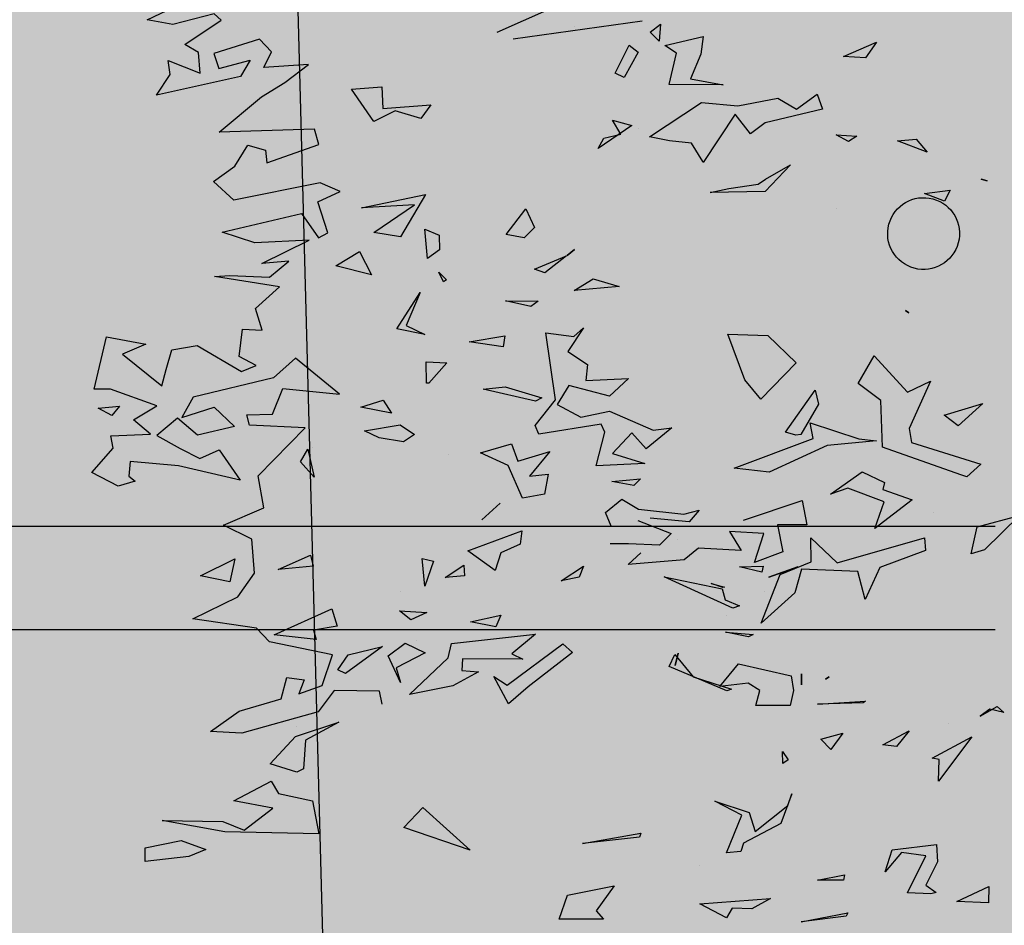
# Model space of a CAD drawing. Units: millimetres. Extents: x 2266 to 6464, y 0 to 1557.
# Drawn here: x 3168 to 3169, y 296 to 297 of the extents above; entities that cross this region are included whole.
import ezdxf

# ---------------------------------------------------------------- set-up
doc = ezdxf.new("R2010")
doc.units = ezdxf.units.MM
doc.header["$PDMODE"] = 35
doc.linetypes.add('TRAZOS2', pattern=[0.375, 0.25, -0.125])
for name, color, linetype in [('ACOTACION', 246, 'Continuous'), ('EJES_ESTRUCTURA', 154, 'TRAZOS2'), ('MURO', 1, 'Continuous'), ('PLANTA_SOMBREADO_SECCION_PLANTA', 251, 'Continuous'), ('VEGETACION', 57, 'Continuous'), ('VERDE', 67, 'Continuous')]:
    doc.layers.add(name, color=color, linetype=linetype)
doc.styles.add('arial', font='GOTHIC.TTF', dxfattribs={"width": 0.8})
doc.dimstyles.new('CARLOS', dxfattribs={"dimtxt": 0.35, "dimasz": 0.08, "dimexe": 0.04, "dimexo": 0.08, "dimgap": 0.02, "dimtad": 0, "dimzin": 0, "dimdsep": 46, "dimtxsty": 'arial', "dimblk1": 'ARCHTICK', "dimblk2": 'ARCHTICK', "dimsah": 1, "dimcen": 0.04, "dimdle": 0.04, "dimclrd": 256, "dimclre": 256, "dimclrt": 256, "dimadec": 0, "dimazin": 0, "dimtfac": 1, "dimtix": 1, "dimtofl": 0, "dimtmove": 2, "dimatfit": 3, "dimldrblk": 'ARCHTICK', "dimfxl": 1, "dimtolj": 1, "dimtzin": 0, "dimlwd": -1, "dimarcsym": 0})

# ---------------------------------------------------------------- blocks, each defined once
blk = doc.blocks.new('a1')
at = {"layer": 'VERDE'}
for p, q in [((1714.0129, -470.2562), (1714.0712, -470.315)), ((1714.032, -470.3276), (1714.0129, -470.2562)), ((1714.3357, -470.2936), (1714.346, -470.2826)), ((1714.346, -470.2826), (1714.3402, -470.3062)), ((1714.346, -470.2826), (1714.3402, -470.3062)), ((1714.352, -470.3223), (1714.3357, -470.2936)), ((1713.4449, -470.3206), (1713.4474, -470.3105)), ((1713.4474, -470.3105), (1713.4449, -470.3206)), ((1713.4474, -470.3105), (1713.4449, -470.3206)), ((1713.8237, -470.318), (1713.8616, -470.3594)), ((1713.8435, -470.383), (1713.8237, -470.318)), ((1713.8897, -470.4387), (1713.9263, -470.3212)), ((1713.9263, -470.3212), (1713.9477, -470.345)), ((1714.0712, -470.315), (1714.078, -470.3378)), ((1714.0712, -470.315), (1714.078, -470.3378)), ((1714.3402, -470.3062), (1714.352, -470.3223)), ((1714.6399, -470.3081), (1714.6676, -470.3082)), ((1714.6651, -470.362), (1714.6399, -470.3081)), ((1714.6676, -470.3082), (1714.6651, -470.362)), ((1714.6676, -470.3082), (1714.6651, -470.362)), ((1714.078, -470.3378), (1714.032, -470.3276)), ((1714.3871, -470.3364), (1714.4619, -470.3931)), ((1714.4232, -470.4037), (1714.3871, -470.3364)), ((1713.9477, -470.345), (1713.9445, -470.3554)), ((1713.9477, -470.345), (1713.9445, -470.3554)), ((1713.8616, -470.3594), (1713.8435, -470.383)), ((1713.8616, -470.3594), (1713.8435, -470.383)), ((1713.9445, -470.3554), (1713.8977, -470.4876)), ((1713.4634, -470.3732), (1713.4821, -470.3826)), ((1713.4689, -470.4167), (1713.4634, -470.3732)), ((1713.4821, -470.3826), (1713.4689, -470.4167)), ((1713.4821, -470.3826), (1713.4689, -470.4167)), ((1714.3647, -470.3757), (1714.3647, -470.3757)), ((1714.0083, -470.4018), (1714.0083, -470.4018)), ((1714.4252, -470.3919), (1714.4232, -470.4037)), ((1714.4619, -470.3931), (1714.4252, -470.3919)), ((1714.4619, -470.3931), (1714.4252, -470.3919)), ((1714.5688, -470.396), (1714.5985, -470.3948)), ((1714.578, -470.4709), (1714.5688, -470.396)), ((1714.5985, -470.3948), (1714.6379, -470.4141)), ((1714.6379, -470.4141), (1714.6503, -470.3968)), ((1714.6503, -470.3968), (1714.6523, -470.4059)), ((1713.3772, -470.4306), (1713.3989, -470.4119)), ((1713.3989, -470.4119), (1713.3803, -470.4622)), ((1713.3989, -470.4119), (1713.3803, -470.4622)), ((1713.7859, -470.4064), (1713.8662, -470.4421)), ((1713.8046, -470.4454), (1713.7859, -470.4064)), ((1714.051, -470.4163), (1714.0721, -470.415)), ((1714.0932, -470.5638), (1714.051, -470.4163)), ((1714.0721, -470.415), (1714.1011, -470.4921)), ((1714.5882, -470.4144), (1714.5823, -470.4552)), ((1714.6508, -470.4452), (1714.5882, -470.4144)), ((1714.6523, -470.4059), (1714.6508, -470.4452)), ((1714.6523, -470.4059), (1714.6508, -470.4452)), ((1713.3803, -470.4622), (1713.3772, -470.4306)), ((1713.9694, -470.4869), (1713.9864, -470.4372)), ((1713.9864, -470.4372), (1714.035, -470.5001)), ((1713.6666, -470.4485), (1713.6707, -470.4428)), ((1713.6707, -470.4428), (1713.6666, -470.4485)), ((1713.6707, -470.4428), (1713.6666, -470.4485)), ((1713.7432, -470.5015), (1713.8046, -470.4454)), ((1713.8662, -470.4421), (1713.8897, -470.4387)), ((1714.377, -470.4421), (1714.4037, -470.4635)), ((1714.4008, -470.4867), (1714.377, -470.4421)), ((1714.4037, -470.4635), (1714.4008, -470.4867)), ((1714.4037, -470.4635), (1714.4008, -470.4867)), ((1714.6155, -470.4829), (1714.578, -470.4709)), ((1714.5823, -470.4552), (1714.6155, -470.4829)), ((1713.8977, -470.4876), (1713.8186, -470.4903)), ((1713.9392, -470.5216), (1713.9573, -470.4838)), ((1713.9573, -470.4838), (1713.9694, -470.4869)), ((1713.9901, -470.4845), (1713.9668, -470.5457)), ((1714.035, -470.5001), (1713.9901, -470.4845)), ((1714.035, -470.5001), (1713.9901, -470.4845)), ((1713.2132, -470.4978), (1713.24, -470.516)), ((1713.2377, -470.5531), (1713.2132, -470.4978)), ((1713.7903, -470.5286), (1713.7432, -470.5015)), ((1713.8186, -470.4903), (1713.7903, -470.5286)), ((1713.8833, -470.5271), (1713.887, -470.4975)), ((1713.887, -470.4975), (1713.8949, -470.5809)), ((1713.887, -470.4975), (1713.8949, -470.5809)), ((1714.1011, -470.4921), (1714.1548, -470.5169)), ((1713.24, -470.516), (1713.2377, -470.5531)), ((1713.24, -470.516), (1713.2377, -470.5531)), ((1714.1548, -470.5169), (1714.108, -470.5291)), ((1714.1548, -470.5169), (1714.108, -470.5291)), ((1714.3268, -470.5159), (1714.3294, -470.5199)), ((1714.332, -470.5971), (1714.3268, -470.5159)), ((1714.3294, -470.5199), (1714.332, -470.5971)), ((1714.3294, -470.5199), (1714.332, -470.5971)), ((1713.37, -470.5655), (1713.372, -470.531)), ((1713.372, -470.531), (1713.3812, -470.5449)), ((1713.8565, -470.6098), (1713.8833, -470.5271)), ((1713.9772, -470.5752), (1713.9392, -470.5216)), ((1714.108, -470.5291), (1714.104, -470.624)), ((1713.3812, -470.5449), (1713.37, -470.5655)), ((1713.3812, -470.5449), (1713.37, -470.5655)), ((1713.9668, -470.5457), (1713.9772, -470.5752)), ((1714.6205, -470.5513), (1714.6292, -470.5532)), ((1714.6292, -470.5969), (1714.6205, -470.5513)), ((1714.6292, -470.5532), (1714.6292, -470.5969)), ((1714.6292, -470.5532), (1714.6292, -470.5969)), ((1714.6845, -470.546), (1714.6904, -470.5488)), ((1714.7, -470.6248), (1714.6845, -470.546)), ((1714.6904, -470.5488), (1714.7, -470.6248)), ((1714.6904, -470.5488), (1714.7, -470.6248)), ((1713.495, -470.5657), (1713.495, -470.5657)), ((1714.051, -470.6083), (1714.0932, -470.5638)), ((1714.381, -470.5546), (1714.4084, -470.5745)), ((1714.391, -470.5917), (1714.381, -470.5546)), ((1713.8949, -470.5809), (1713.9399, -470.6789)), ((1714.2858, -470.5777), (1714.2898, -470.5837)), ((1714.2898, -470.5837), (1714.2858, -470.5777)), ((1714.2898, -470.5837), (1714.2858, -470.5777)), ((1714.4084, -470.5745), (1714.391, -470.5917)), ((1714.4084, -470.5745), (1714.391, -470.5917)), ((1713.3014, -470.5977), (1713.3266, -470.5888)), ((1713.3266, -470.6325), (1713.3014, -470.5977)), ((1713.3266, -470.5888), (1713.3496, -470.6854)), ((1713.8016, -470.6009), (1713.825, -470.5957)), ((1713.8723, -470.651), (1713.8016, -470.6009)), ((1713.825, -470.5957), (1713.876, -470.6251)), ((1713.8828, -470.6042), (1713.8565, -470.6098)), ((1713.9331, -470.7379), (1713.8828, -470.6042)), ((1713.988, -470.6231), (1714.0288, -470.6149)), ((1714.0288, -470.6149), (1714.0291, -470.6646)), ((1714.0916, -470.6081), (1714.051, -470.6083)), ((1714.1131, -470.6602), (1714.0916, -470.6081)), ((1713.3077, -470.6644), (1713.3266, -470.6325)), ((1713.7092, -470.6809), (1713.7552, -470.6333)), ((1713.7552, -470.6333), (1713.8168, -470.6928)), ((1713.8773, -470.6339), (1713.8723, -470.651)), ((1713.8773, -470.6339), (1713.8723, -470.651)), ((1713.876, -470.6251), (1713.8773, -470.6339)), ((1714.0211, -470.7222), (1713.988, -470.6231)), ((1714.1172, -470.6791), (1714.1001, -470.6304)), ((1714.1001, -470.6304), (1714.1172, -470.6791)), ((1714.1001, -470.6304), (1714.1172, -470.6791)), ((1714.104, -470.624), (1714.1436, -470.6353)), ((1714.1436, -470.6353), (1714.1951, -470.6922)), ((1714.2808, -470.6244), (1714.2991, -470.6241)), ((1714.2991, -470.6241), (1714.2808, -470.6244)), ((1714.2991, -470.6241), (1714.2808, -470.6244)), ((1713.4208, -470.643), (1713.4654, -470.6857)), ((1713.4448, -470.685), (1713.4208, -470.643)), ((1714.2635, -470.7308), (1714.2838, -470.6418)), ((1714.2838, -470.6418), (1714.3089, -470.6379)), ((1714.3089, -470.6379), (1714.3341, -470.6431)), ((1714.3341, -470.6431), (1714.3342, -470.701)), ((1714.3341, -470.6431), (1714.3342, -470.701)), ((1714.412, -470.6563), (1714.4258, -470.6465)), ((1714.4258, -470.6465), (1714.432, -470.6554)), ((1714.4833, -470.6403), (1714.5336, -470.6589)), ((1714.5031, -470.6475), (1714.4833, -470.6403)), ((1714.547, -470.7022), (1714.5031, -470.6475)), ((1713.321, -470.7317), (1713.3077, -470.6644)), ((1714.0291, -470.6646), (1714.0744, -470.6554)), ((1714.0744, -470.6554), (1714.0927, -470.7037)), ((1714.0744, -470.6554), (1714.0927, -470.7037)), ((1714.1951, -470.6922), (1714.1131, -470.6602)), ((1714.432, -470.6554), (1714.412, -470.6563)), ((1714.432, -470.6554), (1714.412, -470.6563)), ((1714.5336, -470.6589), (1714.567, -470.7222)), ((1713.3496, -470.6854), (1713.3682, -470.7102)), ((1713.4535, -470.6976), (1713.4448, -470.685)), ((1713.4654, -470.6857), (1713.4674, -470.7786)), ((1713.4654, -470.6857), (1713.4674, -470.7786)), ((1713.7068, -470.7488), (1713.7092, -470.6809)), ((1713.9399, -470.6789), (1713.9331, -470.7379)), ((1714.1414, -470.6865), (1714.1414, -470.6865)), ((1714.6603, -470.6763), (1714.6776, -470.7078)), ((1714.6692, -470.7957), (1714.6603, -470.6763)), ((1713.4604, -470.7466), (1713.4535, -470.6976)), ((1713.8168, -470.6928), (1713.7839, -470.7198)), ((1713.8168, -470.6928), (1713.7839, -470.7198)), ((1714.0434, -470.6879), (1714.0404, -470.7456)), ((1714.0927, -470.7037), (1714.0434, -470.6879)), ((1714.0985, -470.6887), (1714.1087, -470.6913)), ((1714.0998, -470.7289), (1714.0985, -470.6887)), ((1714.1087, -470.6913), (1714.0998, -470.7289)), ((1714.1087, -470.6913), (1714.0998, -470.7289)), ((1714.3086, -470.6946), (1714.2965, -470.7143)), ((1714.3342, -470.701), (1714.3086, -470.6946)), ((1714.5148, -470.7123), (1714.547, -470.7022)), ((1713.3682, -470.7102), (1713.3348, -470.7361)), ((1713.7839, -470.7198), (1713.7068, -470.7488)), ((1714.2103, -470.7527), (1714.2141, -470.7058)), ((1714.2181, -470.7136), (1714.2103, -470.7527)), ((1714.2181, -470.7136), (1714.2103, -470.7527)), ((1714.2141, -470.7058), (1714.2181, -470.7136)), ((1714.2965, -470.7143), (1714.3023, -470.7621)), ((1714.496, -470.7706), (1714.5148, -470.7123)), ((1714.6776, -470.7078), (1714.6765, -470.7414)), ((1714.6776, -470.7078), (1714.6765, -470.7414)), ((1713.3155, -470.7928), (1713.321, -470.7317)), ((1713.3348, -470.7361), (1713.4167, -470.7903)), ((1714.0404, -470.7456), (1714.0724, -470.7263)), ((1714.0724, -470.7263), (1714.0681, -470.7979)), ((1714.1556, -470.7529), (1714.1657, -470.7291)), ((1714.1657, -470.7291), (1714.1695, -470.74)), ((1714.3023, -470.7621), (1714.2635, -470.7308)), ((1714.5193, -470.7249), (1714.496, -470.7706)), ((1714.5833, -470.7509), (1714.5193, -470.7249)), ((1714.567, -470.7222), (1714.5808, -470.7266)), ((1714.5808, -470.7266), (1714.5833, -470.7509)), ((1714.5808, -470.7266), (1714.5833, -470.7509)), ((1713.4674, -470.7786), (1713.4604, -470.7466)), ((1714.1695, -470.74), (1714.1169, -470.8558)), ((1714.1695, -470.74), (1714.1169, -470.8558)), ((1714.1372, -470.7582), (1714.1556, -470.7529)), ((1714.1813, -470.7506), (1714.1813, -470.7506)), ((1714.3092, -470.7504), (1714.2685, -470.8478)), ((1714.3092, -470.7504), (1714.2685, -470.8478)), ((1714.2856, -470.8073), (1714.3063, -470.7422)), ((1714.3063, -470.7422), (1714.3092, -470.7504)), ((1714.6928, -470.751), (1714.6692, -470.7957)), ((1714.6765, -470.7414), (1714.6928, -470.751)), ((1713.2754, -470.8118), (1713.2855, -470.7566)), ((1713.2855, -470.7566), (1713.285, -470.8478)), ((1713.2855, -470.7566), (1713.285, -470.8478)), ((1714.1169, -470.8558), (1714.1372, -470.7582)), ((1714.1278, -470.7769), (1714.134, -470.7544)), ((1714.1349, -470.7571), (1714.1278, -470.7769)), ((1714.1349, -470.7571), (1714.1278, -470.7769)), ((1714.134, -470.7544), (1714.1349, -470.7571)), ((1713.2038, -470.7903), (1713.2334, -470.794)), ((1713.2187, -470.8552), (1713.2038, -470.7903)), ((1713.2334, -470.794), (1713.2754, -470.8118)), ((1713.3735, -470.8806), (1713.3155, -470.7928)), ((1713.4151, -470.7908), (1713.3842, -470.8097)), ((1713.4151, -470.7908), (1713.3842, -470.8097)), ((1713.4167, -470.7903), (1713.4151, -470.7908)), ((1714.0039, -470.7972), (1714.0238, -470.8136)), ((1714.0111, -470.823), (1714.0039, -470.7972)), ((1714.0681, -470.7979), (1714.0878, -470.8224)), ((1714.6053, -470.7961), (1714.6053, -470.7961)), ((1713.3842, -470.8097), (1713.3801, -470.8469)), ((1714.0238, -470.8136), (1714.0176, -470.8798)), ((1714.0238, -470.8136), (1714.0176, -470.8798)), ((1714.2478, -470.8379), (1714.2856, -470.8073)), ((1713.232, -470.8352), (1713.2187, -470.8552)), ((1713.285, -470.8478), (1713.232, -470.8352)), ((1714.0023, -470.8993), (1714.0111, -470.823)), ((1714.0544, -470.8342), (1714.0544, -470.8342)), ((1714.0878, -470.8224), (1714.0959, -470.9168)), ((1714.2458, -470.8325), (1714.2667, -470.8374)), ((1714.2667, -470.8374), (1714.2458, -470.8325)), ((1714.2667, -470.8374), (1714.2458, -470.8325)), ((1713.3801, -470.8469), (1713.3735, -470.8806)), ((1713.865, -470.8432), (1713.9006, -470.8866)), ((1713.8687, -470.8745), (1713.865, -470.8432)), ((1714.0213, -470.9006), (1714.0438, -470.8441)), ((1714.0438, -470.8441), (1714.063, -470.8637)), ((1714.2685, -470.8478), (1714.2478, -470.8379)), ((1713.1831, -470.8623), (1713.2116, -470.8645)), ((1713.1966, -470.8797), (1713.1831, -470.8623)), ((1713.2116, -470.8645), (1713.1966, -470.8797)), ((1713.2116, -470.8645), (1713.1966, -470.8797)), ((1714.063, -470.8637), (1714.0612, -470.9161)), ((1714.063, -470.8637), (1714.0612, -470.9161)), ((1713.8369, -470.9485), (1713.8687, -470.8745)), ((1713.9006, -470.8866), (1713.8733, -470.9104)), ((1713.2076, -471.1108), (1713.1775, -470.8931)), ((1713.2183, -470.9151), (1713.2302, -470.8998)), ((1713.2302, -470.8998), (1713.273, -470.9235)), ((1713.3584, -470.8988), (1713.3584, -470.8988)), ((1713.9084, -470.9435), (1713.9254, -470.8889)), ((1713.9254, -470.8889), (1713.9291, -470.9707)), ((1713.9254, -470.8889), (1713.9291, -470.9707)), ((1713.9554, -470.9442), (1713.9513, -470.8958)), ((1713.9513, -470.8958), (1713.9627, -470.9072)), ((1713.9858, -470.9273), (1714.0023, -470.8993)), ((1714.0959, -470.9168), (1714.0761, -470.8955)), ((1714.55, -470.8956), (1714.5568, -470.8975)), ((1714.5675, -470.994), (1714.55, -470.8956)), ((1714.5568, -470.8975), (1714.5675, -470.994)), ((1714.5568, -470.8975), (1714.5675, -470.994)), ((1713.2655, -470.939), (1713.2183, -470.9151)), ((1713.3453, -470.9435), (1713.3541, -470.9109)), ((1713.3541, -470.9109), (1713.393, -470.9673)), ((1713.7818, -470.9162), (1713.8116, -470.9482)), ((1713.7851, -470.9883), (1713.7818, -470.9162)), ((1713.8733, -470.9104), (1713.9084, -470.9435)), ((1713.9627, -470.9072), (1713.9554, -470.9442)), ((1713.9627, -470.9072), (1713.9554, -470.9442)), ((1714.0612, -470.9161), (1714.0612, -470.9475)), ((1713.101, -470.9238), (1713.1971, -471.1386)), ((1713.273, -470.9235), (1713.2655, -470.939)), ((1713.273, -470.9235), (1713.2655, -470.939)), ((1713.3685, -470.9291), (1713.3453, -470.9435)), ((1713.3756, -470.958), (1713.3685, -470.9291)), ((1713.6133, -470.9757), (1713.6261, -470.9318)), ((1713.6261, -470.9318), (1713.6327, -471.0082)), ((1713.6261, -470.9318), (1713.6327, -471.0082)), ((1714.0079, -470.9552), (1713.9858, -470.9273)), ((1713.8116, -470.9482), (1713.7933, -471.0168)), ((1713.8471, -470.9966), (1713.8369, -470.9485)), ((1714.0311, -470.9458), (1714.0079, -470.9552)), ((1714.6391, -470.9405), (1714.6813, -470.9711)), ((1714.6546, -471.0193), (1714.6391, -470.9405)), ((1713.393, -470.9673), (1713.3756, -470.958)), ((1713.393, -470.9673), (1713.3756, -470.958)), ((1713.8723, -470.9563), (1713.859, -470.9622)), ((1713.859, -470.9622), (1713.8759, -471.0676)), ((1713.9291, -470.9707), (1713.8723, -470.9563)), ((1714.6813, -470.9711), (1714.6952, -470.9582)), ((1714.6952, -470.9582), (1714.6952, -471.0333)), ((1714.6952, -470.9582), (1714.6952, -471.0333)), ((1713.6327, -471.0082), (1713.6133, -470.9757)), ((1713.7361, -471.0185), (1713.7577, -470.9856)), ((1713.7577, -470.9856), (1713.7851, -470.9883)), ((1713.696, -470.9921), (1713.7361, -471.0185)), ((1713.7109, -471.0083), (1713.696, -470.9921)), ((1713.8256, -471.0368), (1713.8471, -470.9966)), ((1714.099, -470.992), (1714.1172, -470.9997)), ((1714.1236, -471.0301), (1714.099, -470.992)), ((1714.1172, -470.9997), (1714.1236, -471.0301)), ((1714.1172, -470.9997), (1714.1236, -471.0301)), ((1713.1869, -471.0068), (1713.1869, -471.0068)), ((1713.5635, -471.0074), (1713.574, -471.0197)), ((1713.574, -471.0197), (1713.5635, -471.0074)), ((1713.574, -471.0197), (1713.5635, -471.0074)), ((1713.7044, -471.0561), (1713.7109, -471.0083)), ((1713.7933, -471.0168), (1713.8256, -471.0368)), ((1714.2302, -471.0269), (1714.2448, -471.0107)), ((1714.2448, -471.0107), (1714.3026, -471.0857)), ((1714.6952, -471.0333), (1714.6546, -471.0193)), ((1713.5744, -471.0208), (1713.6033, -471.0574)), ((1713.5967, -471.0751), (1713.5744, -471.0208)), ((1714.2997, -471.1212), (1714.2302, -471.0269)), ((1713.8174, -471.0397), (1713.7044, -471.0561)), ((1713.861, -471.0741), (1713.8174, -471.0397)), ((1713.9051, -471.0493), (1713.9467, -471.0833)), ((1713.9211, -471.1034), (1713.9051, -471.0493)), ((1713.9435, -471.0518), (1713.9772, -471.0583)), ((1713.9467, -471.0833), (1713.9435, -471.0518)), ((1713.6033, -471.0574), (1713.5967, -471.0751)), ((1713.6033, -471.0574), (1713.5967, -471.0751)), ((1713.6502, -471.1239), (1713.6511, -471.0688)), ((1713.6511, -471.0688), (1713.6597, -471.0812)), ((1713.7956, -471.1243), (1713.8145, -471.0628)), ((1713.8145, -471.0628), (1713.82, -471.0732)), ((1713.8759, -471.0676), (1713.861, -471.0741)), ((1713.9772, -471.0583), (1713.9841, -471.0953)), ((1713.9772, -471.0583), (1713.9841, -471.0953)), ((1713.4952, -471.0894), (1713.5265, -471.0752)), ((1713.5265, -471.0752), (1713.5437, -471.0926)), ((1713.6597, -471.0812), (1713.6502, -471.1239)), ((1713.6597, -471.0812), (1713.6502, -471.1239)), ((1713.82, -471.0732), (1713.7995, -471.1617)), ((1713.82, -471.0732), (1713.7995, -471.1617)), ((1714.2139, -471.0733), (1714.2466, -471.1135)), ((1714.2294, -471.2149), (1714.2139, -471.0733)), ((1714.3026, -471.0857), (1714.3316, -471.1191)), ((1713.5384, -471.1227), (1713.4952, -471.0894)), ((1713.5437, -471.0926), (1713.5384, -471.1227)), ((1713.5437, -471.0926), (1713.5384, -471.1227)), ((1713.9841, -471.0953), (1713.9286, -471.1192)), ((1714.0392, -471.0962), (1714.0618, -471.0993)), ((1714.0727, -471.1877), (1714.0392, -471.0962)), ((1714.0618, -471.0993), (1714.0764, -471.1317)), ((1714.2466, -471.1135), (1714.256, -471.0948)), ((1714.256, -471.0948), (1714.2555, -471.1965)), ((1713.8921, -471.1136), (1713.9211, -471.1034)), ((1713.9075, -471.166), (1713.8921, -471.1136)), ((1713.9286, -471.1192), (1713.9075, -471.166)), ((1714.3316, -471.1191), (1714.2854, -471.1434)), ((1714.3316, -471.1191), (1714.2854, -471.1434)), ((1713.7097, -471.1251), (1713.7279, -471.1279)), ((1713.7199, -471.1855), (1713.7097, -471.1251)), ((1713.7279, -471.1279), (1713.7199, -471.1855)), ((1713.7279, -471.1279), (1713.7199, -471.1855)), ((1713.7995, -471.1617), (1713.7956, -471.1243)), ((1713.9925, -471.133), (1714.0206, -471.1637)), ((1714.0206, -471.1637), (1713.9925, -471.133)), ((1714.0206, -471.1637), (1713.9925, -471.133)), ((1714.0764, -471.1317), (1714.1063, -471.1414)), ((1714.1817, -471.132), (1714.2013, -471.1405)), ((1714.1929, -471.1829), (1714.1817, -471.132)), ((1714.2854, -471.1434), (1714.2997, -471.1212)), ((1714.1063, -471.1414), (1714.0727, -471.1877)), ((1714.1063, -471.1414), (1714.0727, -471.1877)), ((1714.2013, -471.1405), (1714.1929, -471.1829)), ((1714.2013, -471.1405), (1714.1929, -471.1829)), ((1714.275, -471.1976), (1714.2775, -471.1696)), ((1714.2775, -471.1696), (1714.3008, -471.2131)), ((1714.5068, -471.2636), (1714.5789, -471.1834)), ((1714.5789, -471.1834), (1714.5403, -471.2955)), ((1714.5789, -471.1834), (1714.5403, -471.2955)), ((1714.0973, -471.1945), (1714.1152, -471.193)), ((1714.1177, -471.226), (1714.0973, -471.1945)), ((1714.1152, -471.193), (1714.1177, -471.226)), ((1714.1152, -471.193), (1714.1177, -471.226)), ((1714.2555, -471.1965), (1714.275, -471.1976)), ((1714.2536, -471.2205), (1714.2294, -471.2149)), ((1714.3008, -471.2131), (1714.3155, -471.2861)), ((1714.3008, -471.2131), (1714.3155, -471.2861)), ((1713.5396, -471.2362), (1713.564, -471.2356)), ((1713.564, -471.2356), (1713.5791, -471.2555)), ((1713.6019, -471.2364), (1713.6147, -471.2238)), ((1713.6183, -471.2287), (1713.6019, -471.2364)), ((1713.6183, -471.2287), (1713.6019, -471.2364)), ((1713.6147, -471.2238), (1713.6183, -471.2287)), ((1713.7535, -471.2579), (1713.7553, -471.2228)), ((1713.7553, -471.2228), (1713.7894, -471.2533)), ((1713.9105, -471.2198), (1713.9105, -471.2198)), ((1714.3155, -471.2861), (1714.2536, -471.2205)), ((1713.3193, -471.2499), (1713.3425, -471.267)), ((1713.3256, -471.3308), (1713.3193, -471.2499)), ((1713.5291, -471.2602), (1713.5396, -471.2362)), ((1714.0857, -471.2644), (1714.0901, -471.2456)), ((1714.0901, -471.2456), (1714.1327, -471.2601)), ((1713.3425, -471.267), (1713.3295, -471.3103)), ((1713.3425, -471.267), (1713.3295, -471.3103)), ((1713.4708, -471.2592), (1713.5422, -471.3011)), ((1713.4935, -471.3669), (1713.4708, -471.2592)), ((1713.5791, -471.2555), (1713.5291, -471.2602)), ((1713.5791, -471.2555), (1713.5291, -471.2602)), ((1713.6364, -471.2679), (1713.6922, -471.2919)), ((1713.6976, -471.3072), (1713.6364, -471.2679)), ((1713.6922, -471.2919), (1713.7075, -471.26)), ((1713.7075, -471.26), (1713.6976, -471.3072)), ((1713.7075, -471.26), (1713.6976, -471.3072)), ((1713.7896, -471.2575), (1713.7535, -471.2579)), ((1713.7894, -471.2533), (1713.7896, -471.2575)), ((1713.7894, -471.2533), (1713.7896, -471.2575)), ((1714.1327, -471.2601), (1714.0857, -471.2644)), ((1714.1327, -471.2601), (1714.0857, -471.2644)), ((1714.1744, -471.3032), (1714.1771, -471.2567)), ((1714.1771, -471.2567), (1714.1897, -471.2837)), ((1714.2288, -471.2933), (1714.2453, -471.2598)), ((1714.2453, -471.2598), (1714.2705, -471.3087)), ((1714.5403, -471.2955), (1714.5068, -471.2636)), ((1713.4884, -471.2776), (1713.4935, -471.3669)), ((1713.5348, -471.3462), (1713.4884, -471.2776)), ((1713.86, -471.3016), (1713.8761, -471.2774)), ((1713.8761, -471.2774), (1713.8889, -471.2963)), ((1714.1897, -471.2837), (1714.1744, -471.3032)), ((1714.1897, -471.2837), (1714.1744, -471.3032)), ((1714.224, -471.2746), (1714.224, -471.2746)), ((1713.5422, -471.3011), (1713.5348, -471.3462)), ((1713.5422, -471.3011), (1713.5348, -471.3462)), ((1713.8702, -471.362), (1713.86, -471.3016)), ((1713.8889, -471.2963), (1713.8819, -471.3375)), ((1713.8889, -471.2963), (1713.8819, -471.3375)), ((1714.141, -471.3009), (1714.141, -471.3009)), ((1714.25, -471.3221), (1714.2288, -471.2933)), ((1714.2955, -471.3011), (1714.25, -471.3221)), ((1714.2955, -471.3011), (1714.25, -471.3221)), ((1714.2705, -471.3087), (1714.2955, -471.3011)), ((1713.3295, -471.3103), (1713.3472, -471.3465)), ((1713.8185, -471.3304), (1713.8401, -471.3166)), ((1713.8401, -471.3166), (1713.8299, -471.3682)), ((1713.8401, -471.3166), (1713.8299, -471.3682)), ((1713.2888, -471.3327), (1713.3256, -471.3308)), ((1713.2928, -471.3842), (1713.2888, -471.3327)), ((1713.8299, -471.3682), (1713.8185, -471.3304)), ((1714.2344, -471.3319), (1714.2803, -471.3939)), ((1714.2486, -471.3897), (1714.2344, -471.3319)), ((1714.3317, -471.332), (1714.3099, -471.3367)), ((1714.3317, -471.332), (1714.3099, -471.3367)), ((1713.3472, -471.3465), (1713.2928, -471.3842)), ((1713.5668, -471.3706), (1713.6064, -471.3504)), ((1713.6064, -471.3504), (1713.5913, -471.4105)), ((1713.6064, -471.3504), (1713.5913, -471.4105)), ((1713.8819, -471.3375), (1713.8702, -471.362)), ((1714.3099, -471.3367), (1714.3087, -471.4134)), ((1713.5913, -471.4105), (1713.5668, -471.3706)), ((1714.2739, -471.4072), (1714.2486, -471.3897)), ((1714.2803, -471.3939), (1714.2739, -471.4072)), ((1714.2803, -471.3939), (1714.2739, -471.4072)), ((1713.4657, -471.4032), (1713.451, -471.4367)), ((1713.4832, -471.4407), (1713.4657, -471.4032)), ((1713.8082, -471.4042), (1713.7471, -471.4787)), ((1713.7983, -471.5), (1713.8082, -471.4042)), ((1714.1709, -471.4171), (1714.2003, -471.408)), ((1714.2145, -471.5143), (1714.1709, -471.4171)), ((1714.2003, -471.408), (1714.2071, -471.448)), ((1714.2487, -471.4161), (1714.2265, -471.5224)), ((1714.3004, -471.4335), (1714.2487, -471.4161)), ((1714.3087, -471.4134), (1714.3446, -471.4401)), ((1714.3625, -471.4055), (1714.3929, -471.4618)), ((1714.3864, -471.4783), (1714.3625, -471.4055)), ((1713.5352, -471.4242), (1713.4832, -471.4407)), ((1713.5438, -471.4396), (1713.5352, -471.4242)), ((1714.3143, -471.473), (1714.3004, -471.4335)), ((1713.3861, -471.4393), (1713.3603, -471.4465)), ((1713.3603, -471.4465), (1713.3653, -471.6072)), ((1713.417, -471.5269), (1713.3861, -471.4393)), ((1713.451, -471.4367), (1713.4804, -471.5826)), ((1713.5028, -471.4683), (1713.5438, -471.4396)), ((1713.898, -471.4494), (1713.898, -471.4494)), ((1713.9009, -471.4576), (1713.9483, -471.4471)), ((1713.9483, -471.4471), (1713.9226, -471.4703)), ((1713.9483, -471.4471), (1713.9226, -471.4703)), ((1714.0803, -471.4534), (1714.099, -471.4486)), ((1714.099, -471.4486), (1714.1044, -471.5076)), ((1714.099, -471.4486), (1714.1044, -471.5076)), ((1714.2071, -471.448), (1714.2228, -471.4437)), ((1714.2228, -471.4437), (1714.2145, -471.5143)), ((1714.2228, -471.4437), (1714.2145, -471.5143)), ((1714.3446, -471.4401), (1714.381, -471.5694)), ((1714.4827, -471.5071), (1714.4951, -471.4498)), ((1714.4951, -471.4498), (1714.5511, -471.4393)), ((1714.5511, -471.4393), (1714.5474, -471.5981)), ((1714.5511, -471.4393), (1714.5474, -471.5981)), ((1713.2513, -471.4567), (1713.2563, -471.5319)), ((1713.2814, -471.4966), (1713.2513, -471.4567)), ((1713.5341, -471.6024), (1713.5028, -471.4683)), ((1713.5481, -471.4554), (1713.5523, -471.5474)), ((1713.5873, -471.5351), (1713.5481, -471.4554)), ((1713.865, -471.4623), (1713.8606, -471.5562)), ((1713.9459, -471.5414), (1713.865, -471.4623)), ((1713.9226, -471.4703), (1713.9009, -471.4576)), ((1714.1044, -471.5076), (1714.0803, -471.4534)), ((1714.287, -471.4931), (1714.2909, -471.464)), ((1714.2909, -471.464), (1714.3143, -471.473)), ((1714.3929, -471.4618), (1714.4414, -471.465)), ((1714.4414, -471.465), (1714.4466, -471.4761)), ((1713.7471, -471.4787), (1713.7804, -471.5155)), ((1714.3704, -471.4766), (1714.3704, -471.4766)), ((1714.433, -471.5215), (1714.3864, -471.4783)), ((1714.4466, -471.4761), (1714.433, -471.5215)), ((1714.4466, -471.4761), (1714.433, -471.5215)), ((1713.3057, -471.536), (1713.2814, -471.4966)), ((1713.5835, -471.4896), (1713.5873, -471.5351)), ((1713.6106, -471.5225), (1713.5835, -471.4896)), ((1713.8419, -471.5172), (1713.7983, -471.5)), ((1714.3229, -471.5025), (1714.287, -471.4931)), ((1713.6268, -471.5057), (1713.6094, -471.6153)), ((1713.6631, -471.5459), (1713.6268, -471.5057)), ((1713.7804, -471.5155), (1713.8129, -471.6512)), ((1713.843, -471.5605), (1713.8419, -471.5172)), ((1714.3436, -471.5734), (1714.3229, -471.5025)), ((1714.4618, -471.5194), (1714.4827, -471.5071)), ((1714.5077, -471.5167), (1714.4952, -471.5827)), ((1714.545, -471.5651), (1714.5077, -471.5167)), ((1713.2296, -471.5191), (1713.2085, -471.5395)), ((1713.2563, -471.5319), (1713.2296, -471.5191)), ((1713.3876, -471.5588), (1713.3957, -471.5294)), ((1713.3957, -471.5294), (1713.417, -471.5269)), ((1713.6077, -471.5894), (1713.6106, -471.5225)), ((1713.6998, -471.5347), (1713.6631, -471.5459)), ((1713.6985, -471.5678), (1713.6998, -471.5347)), ((1714.0004, -471.532), (1713.9459, -471.5414)), ((1714.0293, -471.6), (1714.0004, -471.532)), ((1714.2265, -471.5224), (1714.2036, -471.5446)), ((1714.4952, -471.5827), (1714.4618, -471.5194)), ((1713.2085, -471.5395), (1713.2326, -471.6165)), ((1713.3653, -471.6072), (1713.3057, -471.536)), ((1713.5523, -471.5474), (1713.5341, -471.6024)), ((1713.7594, -471.5451), (1713.7443, -471.5738)), ((1713.77, -471.5697), (1713.7594, -471.5451)), ((1714.1106, -471.5479), (1714.0531, -471.5522)), ((1714.1506, -471.5757), (1714.1106, -471.5479)), ((1714.2036, -471.5446), (1714.1879, -471.6517)), ((1713.2435, -471.5549), (1713.2715, -471.5714)), ((1713.2578, -471.6077), (1713.2435, -471.5549)), ((1713.4231, -471.5807), (1713.3876, -471.5588)), ((1713.7443, -471.5738), (1713.6985, -471.5678)), ((1713.8606, -471.5562), (1713.843, -471.5605)), ((1714.0531, -471.5522), (1714.0293, -471.6)), ((1714.5301, -471.6011), (1714.545, -471.5651)), ((1713.2715, -471.5714), (1713.3031, -471.7135)), ((1713.4489, -471.6172), (1713.4231, -471.5807)), ((1713.4804, -471.5826), (1713.4489, -471.6172)), ((1713.7256, -471.6444), (1713.77, -471.5697)), ((1713.8299, -471.6156), (1713.8629, -471.5818)), ((1713.8629, -471.5818), (1713.8774, -471.6438)), ((1713.9021, -471.6074), (1713.9536, -471.572)), ((1713.9536, -471.572), (1713.9293, -471.6759)), ((1714.0866, -471.581), (1714.1253, -471.5895)), ((1714.115, -471.6387), (1714.0866, -471.581)), ((1714.1879, -471.6517), (1714.1506, -471.5757)), ((1714.3781, -471.6222), (1714.3436, -471.5734)), ((1714.381, -471.5694), (1714.3781, -471.6222)), ((1713.6094, -471.6153), (1713.6077, -471.5894)), ((1714.1253, -471.5895), (1714.115, -471.6387)), ((1714.1253, -471.5895), (1714.115, -471.6387)), ((1714.5474, -471.5981), (1714.5287, -471.7038)), ((1714.5287, -471.7038), (1714.5301, -471.6011)), ((1713.1757, -471.7289), (1713.1138, -471.6025)), ((1713.1764, -471.6038), (1713.1652, -471.6157)), ((1713.1652, -471.6157), (1713.1837, -471.6855)), ((1713.2173, -471.6656), (1713.1764, -471.6038)), ((1713.2326, -471.6165), (1713.2578, -471.6077)), ((1713.8474, -471.6704), (1713.8299, -471.6156)), ((1713.9166, -471.6398), (1713.9021, -471.6074)), ((1714.5623, -471.6716), (1714.5777, -471.6299)), ((1714.5777, -471.6299), (1714.5891, -471.6585)), ((1713.2307, -471.6424), (1713.2173, -471.6656)), ((1713.2659, -471.6393), (1713.2307, -471.6424)), ((1713.2444, -471.6936), (1713.2659, -471.6393)), ((1713.7333, -471.6872), (1713.7256, -471.6444)), ((1713.8129, -471.6512), (1713.8474, -471.6704)), ((1713.8774, -471.6438), (1713.8488, -471.6779)), ((1713.9001, -471.6733), (1713.9166, -471.6398)), ((1714.5891, -471.6585), (1714.5979, -471.7323)), ((1714.5891, -471.6585), (1714.5979, -471.7323)), ((1713.8488, -471.6779), (1713.8782, -471.7124)), ((1713.8782, -471.7124), (1713.9001, -471.6733)), ((1713.9293, -471.6759), (1713.9219, -471.7579)), ((1714.5746, -471.7325), (1714.5623, -471.6716)), ((1713.1837, -471.6855), (1713.1757, -471.7289)), ((1713.2679, -471.6903), (1713.2444, -471.6936)), ((1713.3031, -471.7135), (1713.2679, -471.6903)), ((1713.7663, -471.6971), (1713.7333, -471.6872)), ((1713.7942, -471.7045), (1713.7663, -471.6971)), ((1713.7406, -471.7708), (1713.7942, -471.7045)), ((1713.8279, -471.7129), (1713.7994, -471.7907)), ((1713.8515, -471.752), (1713.8279, -471.7129)), ((1713.7114, -471.7978), (1713.7236, -471.7313)), ((1713.7236, -471.7313), (1713.7406, -471.7708)), ((1713.8758, -471.7231), (1713.8515, -471.752)), ((1713.8786, -471.7904), (1713.8758, -471.7231)), ((1714.5979, -471.7323), (1714.5746, -471.7325)), ((1713.9468, -471.7602), (1713.9552, -471.7492)), ((1713.9552, -471.7492), (1713.9634, -471.7777)), ((1713.9219, -471.7579), (1713.9468, -471.7602)), ((1713.8285, -471.7755), (1713.8441, -471.7885)), ((1713.832, -471.8118), (1713.8285, -471.7755)), ((1713.9634, -471.7777), (1713.9403, -471.8222)), ((1713.7998, -471.8182), (1713.7114, -471.7978)), ((1713.7994, -471.7907), (1713.7998, -471.8182)), ((1713.8441, -471.7885), (1713.832, -471.8118)), ((1713.8441, -471.7885), (1713.832, -471.8118)), ((1713.8993, -471.7862), (1713.8786, -471.7904)), ((1713.9403, -471.8222), (1713.8993, -471.7862))]:
    blk.add_line(p, q, dxfattribs=at)
blk.add_ellipse((1713.5367, -470.418), major_axis=(-0.0429, 0.0429), ratio=1, start_param=0.523599, end_param=6.806784, dxfattribs=at)
blk = doc.blocks.new('_ARCHTICK')
at = {"color": 0, "linetype": 'ByBlock', "const_width": 0.15}
blk.add_lwpolyline([(-0.5, -0.5), (0.5, 0.5)], dxfattribs=at)
blk = doc.blocks.new('*D1054')
at = {"layer": 'ACOTACION', "transparency": 16777216}
for p, q in [((3165.3825, 330.1655), (3165.3825, 305.9396)), ((3165.3825, 280.7286), (3165.3825, 304.9545))]:
    blk.add_line(p, q, dxfattribs=at)
at = {"layer": 'ACOTACION', "lineweight": -2, "transparency": 16777216}
for p, q in [((3167.9177, 330.1255), (3165.3425, 330.1255)), ((3167.9177, 280.7686), (3165.3425, 280.7686))]:
    blk.add_line(p, q, dxfattribs=at)
at = {"layer": 'Defpoints', "color": 0, "transparency": 16777216}
for p in [(3165.3825, 330.1255), (3167.9977, 330.1255), (3167.9977, 280.7686)]:
    blk.add_point(p, dxfattribs=at)
at = {"layer": 'ACOTACION', "transparency": 16777216, "xscale": 0.08, "yscale": 0.08, "zscale": 0.08}
for p, rotation in [((3165.3825, 330.1255), 90), ((3165.3825, 280.7686), 270)]:
    blk.add_blockref('_ARCHTICK', p, dxfattribs=dict(at, rotation=rotation))
at = {"layer": 'ACOTACION', "transparency": 16777216, "insert": (3165.3825, 305.4471), "char_height": 0.35, "attachment_point": 5, "rotation": 90, "style": 'arial'}
blk.add_mtext('\\A1;49.36', dxfattribs=at)
blk = doc.blocks.new('*D1248')
at = {"layer": 'ACOTACION', "transparency": 16777216}
for p, q in [((3166.7357, 300.0202), (3166.9776, 290.8374)), ((3167.2445, 280.7087), (3167.0025, 289.8915))]:
    blk.add_line(p, q, dxfattribs=at)
at = {"layer": 'ACOTACION', "lineweight": -2, "transparency": 16777216}
for p, q in [((3167.411, 299.998), (3166.6967, 299.9792)), ((3167.9177, 280.7665), (3167.2034, 280.7476))]:
    blk.add_line(p, q, dxfattribs=at)
at = {"layer": 'Defpoints', "color": 0, "transparency": 16777216}
for p in [(3167.491, 300.0001), (3166.7367, 299.9802), (3167.9977, 280.7686)]:
    blk.add_point(p, dxfattribs=at)
at = {"layer": 'ACOTACION', "transparency": 16777216, "xscale": 0.08, "yscale": 0.08, "zscale": 0.08}
for p, rotation in [((3166.7367, 299.9802), 91.50925219096361), ((3167.2434, 280.7487), 271.5092521909636)]:
    blk.add_blockref('_ARCHTICK', p, dxfattribs=dict(at, rotation=rotation))
at = {"layer": 'ACOTACION', "transparency": 16777216, "insert": (3166.9901, 290.3645), "char_height": 0.35, "attachment_point": 5, "rotation": 271.5093, "style": 'arial'}
blk.add_mtext('\\A1;19.24', dxfattribs=at)

msp = doc.modelspace()

# ---------------------------------------------------------------- hatches: boundary and pattern name
at = {"layer": 'PLANTA_SOMBREADO_SECCION_PLANTA'}
h = msp.add_hatch(color=256, dxfattribs=at)
h.dxf.hatch_style = 1
h.paths.add_polyline_path([(3201.0829, 284.5985), (3175.388, 284.4334), (3168.3819, 281.3729), (3167.3844, 319.2341), (3167.4432, 323.4255), (3167.5411, 330.1255), (3167.1361, 330.1255), (3166.9843, 319.2316), (3167.491, 300.0001), (3167.9977, 280.7686), (3175.4728, 284.034), (3201.032, 284.1982), (3220.977, 278.9035), (3247.0217, 271.7406), (3261.5405, 267.5389), (3261.4063, 275.7864), (3261.0064, 275.7799), (3261.1318, 268.0737), (3247.1303, 272.1256), (3221.0813, 279.2896)])
at = {"layer": 'VEGETACION'}
h = msp.add_hatch(dxfattribs=at)
h.set_pattern_fill('DOTS', color=256, scale=0.05, angle=270, style=0)
h.set_pattern_definition([(270, (9e-13, -464.26482), (0.079375, -0.0396875), [0, -0.079375])])
h.paths.add_polyline_path([(3169.5083, 307.9829), (3167.6808, 307.9829), (3168.3819, 281.3729), (3169.5083, 281.865)])

# ---------------------------------------------------------------- linework, layer by layer
at = {"layer": 'EJES_ESTRUCTURA', "ltscale": 5}
for p, q in [((3163.8373, 296.6104), (3265.1063, 296.6104)), ((3163.8373, 296.4807), (3265.1063, 296.4807)), ((3163.8373, 296.4807), (3265.1063, 296.4807))]:
    msp.add_line(p, q, dxfattribs=at)
at = {"layer": 'MURO'}
msp.add_lwpolyline([(3261.4063, 275.7864), (3261.0064, 275.7799), (3261.1318, 268.0737), (3247.1303, 272.1256), (3221.0813, 279.2896), (3201.0829, 284.5985), (3175.388, 284.4334), (3168.3819, 281.3729), (3167.3844, 319.2341), (3167.4432, 323.4255), (3167.5411, 330.1255), (3167.1361, 330.1255), (3166.9843, 319.2316), (3167.491, 300.0001), (3167.9977, 280.7686), (3175.4728, 284.034), (3201.032, 284.1982), (3220.977, 278.9035), (3247.0217, 271.7406), (3261.5405, 267.5389)], close=True, dxfattribs=at)

# ---------------------------------------------------------------- block references
at = {"layer": 'VERDE', "xscale": 0.742559999999985, "yscale": 0.742559999999985, "zscale": 0.742559999999985, "rotation": 270}
msp.add_blockref('a1', (3518.061, 1569.3814), dxfattribs=at)

# ---------------------------------------------------------------- dimensions: what is measured, and where the dimension line sits
at = {"layer": 'ACOTACION'}
dim = msp.add_linear_dim(base=(3165.3825, 330.1255), p1=(3167.9977, 280.7686), p2=(3167.9977, 330.1255), angle=90, dimstyle='CARLOS', dxfattribs=at)
dim.commit()
dim.dimension.update_dxf_attribs({"geometry": '*D1054', "text_midpoint": (3165.3825, 305.4471)})
dim = msp.add_aligned_dim(p1=(3167.9977, 280.7686), p2=(3167.491, 300.0001), distance=0.7546, dimstyle='CARLOS', dxfattribs=at)
dim.commit()
dim.dimension.update_dxf_attribs({"geometry": '*D1248', "text_midpoint": (3166.9901, 290.3645)})

doc.saveas('drawing.dxf')
